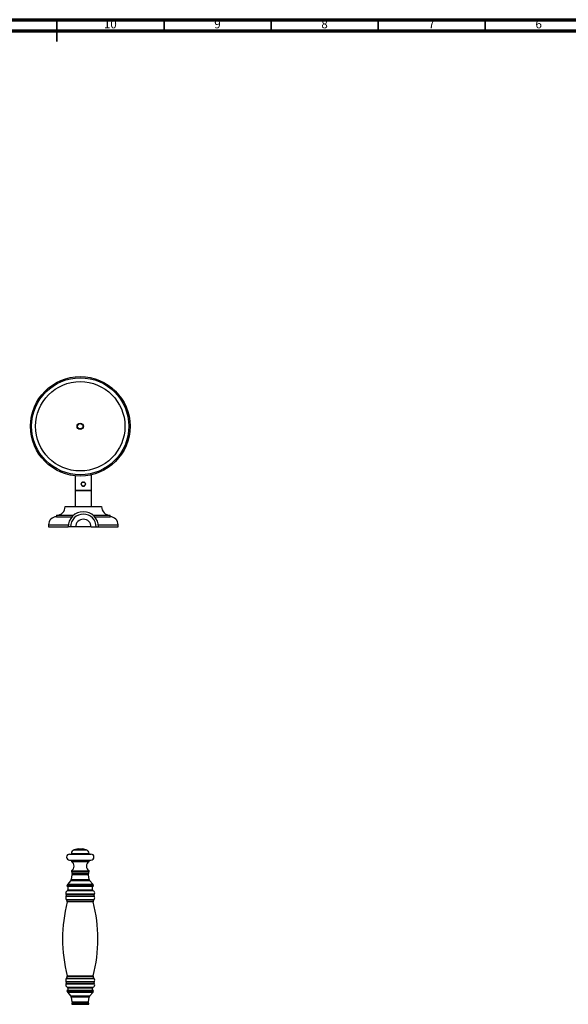
# Model space of a CAD drawing. Units: millimetres. Extents: x 5 to 995, y 5 to 995.
# Drawn here: x 483 to 739, y 535 to 995 of the extents above; entities that cross this region are included whole.
import ezdxf

# ---------------------------------------------------------------- set-up
doc = ezdxf.new("R2010")
doc.units = ezdxf.units.MM
doc.styles.add('SLDTEXTSTYLE0', font='TXT', dxfattribs={"width": 0.75})

msp = doc.modelspace()

# ---------------------------------------------------------------- linework, layer by layer
at = {"color": 5, "linetype": 'Continuous', "lineweight": 70}
for p, q in [((5, 995), (995, 995)), ((10, 990), (990, 990))]:
    msp.add_line(p, q, dxfattribs=at)
at = {"color": 5, "linetype": 'Continuous', "lineweight": 35}
for p, q in [((500, 995), (500, 985)), ((500, 990), (500, 995)), ((550, 990), (550, 995)), ((600, 990), (600, 995)), ((650, 990), (650, 995)), ((700, 990), (700, 995))]:
    msp.add_line(p, q, dxfattribs=at)
at = {"color": 7, "linetype": 'Continuous', "lineweight": 25}
for p, q in [((508.57, 781.92), (508.57, 775)), ((516.07, 775), (516.07, 782.39)), ((508.57, 775), (508.57, 767.5)), ((508.57, 775), (512.32, 775)), ((516.07, 775), (508.57, 775)), ((512.32, 775), (516.07, 775)), ((516.07, 767.5), (516.07, 775)), ((503.82, 767.5), (520.82, 767.5)), ((499.82, 763.5), (499.82, 762.75)), ((499.82, 763.5), (507.79, 763.5)), ((499.82, 762.75), (507.01, 762.75)), ((516.85, 763.5), (524.82, 763.5)), ((517.63, 762.75), (524.82, 762.75)), ((524.82, 762.75), (524.82, 763.5)), ((496.07, 759), (496.07, 758)), ((496.07, 758), (505.19, 758)), ((506.32, 758), (505.19, 758)), ((508.69, 758), (506.32, 758)), ((515.94, 758), (508.69, 758)), ((515.94, 758), (518.32, 758)), ((518.32, 758), (519.44, 758)), ((519.44, 758), (528.57, 758)), ((528.57, 758), (528.57, 759)), ((505.87, 605.06), (515.87, 605.06)), ((506.75, 605.31), (506.75, 605.06)), ((509.87, 607.56), (508.08, 607.06)), ((509.87, 607.56), (511.87, 607.56)), ((513.67, 607.06), (511.87, 607.56)), ((515, 605.06), (515, 605.31)), ((505.87, 602.31), (515.87, 602.31)), ((506.75, 602.31), (506.75, 601.56)), ((506.75, 601.56), (515, 601.56)), ((515, 601.56), (515, 602.31)), ((506.96, 595.43), (506.67, 593.21)), ((506.75, 597.31), (506.75, 596.81)), ((506.75, 597.31), (515, 597.31)), ((506.75, 596.81), (515, 596.81)), ((506.87, 596.81), (506.87, 596.06)), ((506.87, 596.06), (514.87, 596.06)), ((507.22, 596.06), (507.15, 595.94)), ((514.6, 595.94), (514.52, 596.06)), ((515.07, 593.21), (514.78, 595.43)), ((514.87, 596.06), (514.87, 596.81)), ((515, 596.81), (515, 597.31)), ((504.79, 590.61), (504.62, 590.12)), ((504.62, 590.12), (505, 589.99)), ((514.35, 590.12), (504.62, 590.12)), ((514.14, 589.99), (505, 589.99)), ((506.37, 592.55), (505.03, 591.01)), ((505.13, 589.99), (505.12, 589.9)), ((505.12, 589.9), (505.12, 588.35)), ((516.75, 589.99), (514.14, 589.99)), ((517.12, 590.12), (514.35, 590.12)), ((516.71, 591.01), (515.37, 592.55)), ((516.62, 589.9), (516.61, 589.99)), ((516.62, 588.35), (516.62, 589.9)), ((516.75, 589.99), (517.12, 590.12)), ((517.12, 590.12), (516.95, 590.61)), ((504.37, 586.22), (504.37, 585.54)), ((517.37, 585.54), (517.37, 586.22)), ((504.31, 583.9), (504.77, 583.08)), ((516.97, 583.08), (517.44, 583.9)), ((504.77, 547.72), (504.31, 546.9)), ((504.37, 545.26), (504.37, 544.58)), ((517.44, 546.9), (516.97, 547.72)), ((517.37, 544.58), (517.37, 545.26)), ((505, 541.42), (504.62, 541.28)), ((504.62, 541.28), (504.79, 540.8)), ((504.62, 541.28), (517.12, 541.28)), ((505, 541.42), (516.75, 541.42)), ((505.03, 540.4), (506.37, 538.86)), ((505.12, 542.45), (505.12, 541.42)), ((515.37, 538.86), (516.71, 540.4)), ((516.62, 541.42), (516.62, 542.45)), ((517.12, 541.28), (516.75, 541.42)), ((516.95, 540.8), (517.12, 541.28)), ((506.67, 538.2), (506.96, 535.98)), ((506.87, 535.35), (506.87, 534.85)), ((506.87, 535.35), (514.87, 535.35)), ((507.94, 534.85), (506.87, 534.85)), ((506.87, 534.85), (514.87, 534.85)), ((507.15, 535.47), (507.22, 535.35)), ((514.87, 534.85), (507.94, 534.85)), ((514.52, 535.35), (514.6, 535.47)), ((514.78, 535.98), (515.07, 538.2)), ((514.87, 534.85), (514.87, 535.35))]:
    msp.add_line(p, q, dxfattribs=at)
at = {"color": 8, "linetype": 'Continuous', "lineweight": 25}
for p, q in [((496.07, 759), (505.26, 759)), ((519.37, 759), (528.57, 759)), ((506.75, 605.31), (515, 605.31)), ((508.08, 607.06), (513.67, 607.06)), ((514.78, 595.43), (506.96, 595.43)), ((507.15, 595.94), (514.6, 595.94)), ((516.95, 590.61), (504.79, 590.61)), ((505.03, 591.01), (516.71, 591.01)), ((510.87, 589.9), (505.12, 589.9)), ((513.38, 592.55), (506.37, 592.55)), ((506.67, 593.21), (513.21, 593.21)), ((516.62, 589.9), (510.87, 589.9)), ((513.21, 593.21), (515.07, 593.21)), ((515.37, 592.55), (513.38, 592.55)), ((504.28, 586.51), (517.46, 586.51)), ((510.87, 585.3), (504.31, 585.3)), ((517.37, 586.22), (504.37, 586.22)), ((504.37, 585.54), (517.37, 585.54)), ((510.87, 587.86), (504.76, 587.86)), ((505.12, 588.35), (516.62, 588.35)), ((516.98, 587.86), (510.87, 587.86)), ((517.44, 585.3), (510.87, 585.3)), ((504.31, 583.9), (517.44, 583.9)), ((504.77, 583.08), (516.97, 583.08)), ((510.87, 582.7), (504.82, 582.7)), ((516.92, 582.7), (510.87, 582.7)), ((504.82, 548.09), (516.92, 548.09)), ((510.87, 544.29), (504.28, 544.29)), ((504.31, 546.9), (517.44, 546.9)), ((504.31, 545.5), (517.44, 545.5)), ((517.37, 545.26), (504.37, 545.26)), ((504.37, 544.58), (517.37, 544.58)), ((510.87, 547.72), (504.77, 547.72)), ((516.97, 547.72), (510.87, 547.72)), ((517.46, 544.29), (510.87, 544.29)), ((504.76, 542.93), (516.98, 542.93)), ((504.79, 540.8), (506.98, 540.8)), ((507.14, 540.4), (505.03, 540.4)), ((516.62, 542.45), (505.12, 542.45)), ((506.37, 538.86), (515.37, 538.86)), ((506.98, 540.8), (516.95, 540.8)), ((516.71, 540.4), (507.14, 540.4)), ((515.07, 538.2), (506.67, 538.2)), ((506.96, 535.98), (508.37, 535.98)), ((508.49, 535.47), (507.15, 535.47)), ((508.37, 535.98), (514.78, 535.98)), ((514.6, 535.47), (508.49, 535.47))]:
    msp.add_line(p, q, dxfattribs=at)
at = {"color": 7, "linetype": 'Continuous', "lineweight": 25}
for centre, radius in [((510.87, 805.05), 23.25), ((510.87, 805.05), 22.69), ((510.87, 805.05), 20.88), ((510.87, 805.05), 1.5), ((510.87, 805.05), 1.25), ((512.32, 778.03), 0.95)]:
    msp.add_circle(centre, radius, dxfattribs=at)
for centre, radius, start, end in [((499.82, 767.5), 4, 270, 0), ((512.32, 758), 7.13, 90, 180), ((512.32, 758), 7.12, 0, 90), ((524.82, 767.5), 4, 180, 270), ((499.82, 759), 3.75, 90, 180), ((512.32, 758), 6, 0, 180), ((512.32, 758), 3.62, 0, 180), ((524.82, 759), 3.75, 0, 90), ((505.87, 603.68), 1.38, 90, 270), ((508.56, 605.31), 1.82, 105.5595, 180), ((513.18, 605.31), 1.82, 0, 74.4405), ((515.87, 603.68), 1.38, 270, 90), ((505.57, 599.43), 2.43, 299.0689, 60.9311), ((516.18, 599.43), 2.43, 119.0689, 240.9311), ((508.2, 595.27), 1.25, 147.2648, 172.5703), ((513.54, 595.27), 1.25, 7.4297, 32.7352), ((505.97, 590.19), 1.25, 138.8141, 160.5288), ((505.43, 593.37), 1.25, 318.8141, 352.5703), ((516.31, 593.37), 1.25, 187.4297, 221.1859), ((515.77, 590.19), 1.25, 19.4712, 41.1859), ((505.01, 587.02), 0.884, 106.1077, 214.9791), ((505.54, 584.6), 1.41, 150.3909, 209.5241), ((503.87, 586.22), 0.5, 0, 34.9791), ((503.87, 585.54), 0.5, 330.3909, 0), ((504.62, 588.35), 0.5, 286.1077, 0), ((517.12, 588.35), 0.5, 180, 253.8923), ((516.74, 587.02), 0.884, 325.0209, 73.8923), ((517.87, 586.22), 0.5, 145.0209, 180), ((517.87, 585.54), 0.5, 180, 209.6091), ((516.21, 584.6), 1.41, 330.4759, 29.6091), ((571.8, 565.4), 69.18, 165.5143, 194.4857), ((504.34, 582.83), 0.5, 345.5143, 29.5241), ((517.41, 582.83), 0.5, 150.4759, 194.4857), ((449.94, 565.4), 69.18, 345.5143, 14.4857), ((504.34, 547.97), 0.5, 330.4759, 14.4857), ((517.41, 547.97), 0.5, 165.5143, 209.5241), ((505.54, 546.2), 1.41, 150.4759, 209.6091), ((505.01, 543.78), 0.884, 145.0209, 253.8923), ((503.87, 544.58), 0.5, 325.0209, 0), ((503.87, 545.26), 0.5, 0, 29.6091), ((516.74, 543.78), 0.884, 286.1077, 34.9791), ((517.87, 545.26), 0.5, 150.3909, 180), ((517.87, 544.58), 0.5, 180, 214.9791), ((516.21, 546.2), 1.41, 330.3909, 29.5241), ((504.62, 542.45), 0.5, 0, 73.8923), ((505.97, 541.22), 1.25, 199.4712, 221.1859), ((505.43, 538.04), 1.25, 7.4297, 41.1859), ((516.31, 538.04), 1.25, 138.8141, 172.5703), ((517.12, 542.45), 0.5, 106.1077, 180), ((515.77, 541.22), 1.25, 318.8141, 340.5288), ((508.2, 536.14), 1.25, 187.4297, 212.7352), ((513.54, 536.14), 1.25, 327.2648, 352.5703)]:
    msp.add_arc(centre, radius, start, end, dxfattribs=at)
msp.add_open_spline([(512.32, 779.03), (512.43, 779.02), (512.65, 778.99), (512.94, 778.83), (513.17, 778.58), (513.31, 778.27), (513.33, 777.93), (513.25, 777.61), (513.06, 777.33), (512.79, 777.12), (512.46, 777.02), (512.13, 777.03), (511.81, 777.14), (511.55, 777.35), (511.37, 777.64), (511.3, 777.98), (511.34, 778.31), (511.49, 778.61), (511.72, 778.85), (512.01, 779), (512.22, 779.02), (512.32, 779.03)], degree=3, knots=[0, 0, 0, 0, 0.0524152, 0.1047886, 0.1582572, 0.2126264, 0.2657556, 0.3174167, 0.3696752, 0.4236338, 0.4778081, 0.5304147, 0.5821318, 0.6348729, 0.6890922, 0.7429732, 0.7950904, 0.8468222, 0.9000837, 0.9544579, 1, 1, 1, 1], dxfattribs=at)

# ---------------------------------------------------------------- texts
at = {"color": 7, "linetype": 'Continuous', "lineweight": 0, "attachment_point": 2, "style": 'SLDTEXTSTYLE0'}
for s, insert, char_height in [('10', (524.92, 995.06), 3.969), ('9', (574.96, 995.06), 3.97), ('8', (624.96, 995.06), 3.97), ('7', (674.96, 995.06), 3.97), ('6', (724.96, 995.06), 3.97)]:
    msp.add_mtext(s, dxfattribs=dict(at, insert=insert, char_height=char_height))

doc.saveas('drawing.dxf')
